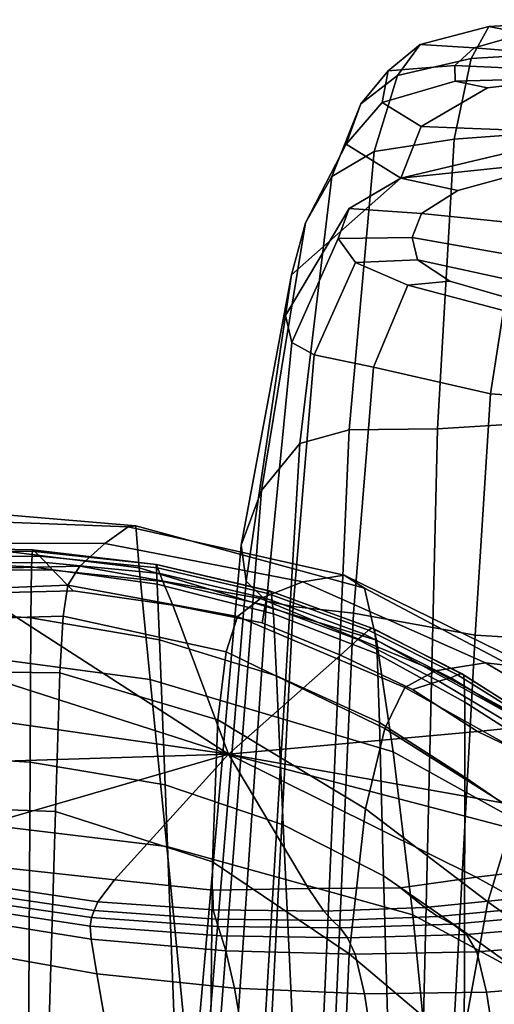
# Model space of a CAD drawing. Units: inches. Extents: x -0.1 to 72.1, y -0.7 to 4.5.
# Drawn here: x 9.4 to 9.8, y 2 to 3 of the extents above; entities that cross this region are included whole.
import ezdxf

# ---------------------------------------------------------------- set-up
doc = ezdxf.new("R2010")
doc.units = ezdxf.units.IN
doc.header["$MEASUREMENT"] = 0

msp = doc.modelspace()

# ---------------------------------------------------------------- linework, layer by layer
for points in [[(9.92476, 2.99372, -55.15675), (9.79903, 2.98625, -55.14421), (9.81634, 3.01809, -55.13943), (9.93144, 3.02469, -55.14916)], [(9.93144, 3.02469, -55.14916), (9.81634, 3.01809, -55.13943), (9.85198, 3.01111, -55.1208), (9.94566, 3.01745, -55.12935)], [(9.72567, 2.96914, -55.11971), (9.7482, 3.00021, -55.11744), (9.81634, 3.01809, -55.13943), (9.79903, 2.98625, -55.14421)], [(9.7482, 3.00021, -55.11744), (9.80179, 2.99677, -55.10236), (9.85198, 3.01111, -55.1208), (9.81634, 3.01809, -55.13943)], [(9.94566, 3.01745, -55.12935), (9.85198, 3.01111, -55.1208), (9.80179, 2.99677, -55.10236), (9.93849, 2.98565, -55.09224)], [(9.68936, 2.94116, -55.08579), (9.71647, 2.97405, -55.08678), (9.7482, 3.00021, -55.11744), (9.72567, 2.96914, -55.11971)], [(9.71647, 2.97405, -55.08678), (9.78284, 2.97933, -55.0785), (9.80179, 2.99677, -55.10236), (9.7482, 3.00021, -55.11744)], [(9.92021, 2.91631, -55.164), (9.78192, 2.90614, -55.14451), (9.79903, 2.98625, -55.14421), (9.92476, 2.99372, -55.15675)], [(9.93849, 2.98565, -55.09224), (9.80179, 2.99677, -55.10236), (9.78284, 2.97933, -55.0785), (9.92679, 2.97268, -55.06675)], [(9.70257, 2.89367, -55.11563), (9.72567, 2.96914, -55.11971), (9.79903, 2.98625, -55.14421), (9.78192, 2.90614, -55.14451)], [(9.68936, 2.94116, -55.08579), (9.67479, 2.90108, -55.04501), (9.71058, 2.9426, -55.05104), (9.71647, 2.97405, -55.08678)], [(9.71647, 2.97405, -55.08678), (9.71058, 2.9426, -55.05104), (9.78287, 2.9637, -55.0537), (9.78284, 2.97933, -55.0785)], [(9.92679, 2.97268, -55.06675), (9.78284, 2.97933, -55.0785), (9.78287, 2.9637, -55.0537), (9.91897, 2.9674, -55.04041)], [(9.66061, 2.86914, -55.07893), (9.68936, 2.94116, -55.08579), (9.72567, 2.96914, -55.11971), (9.70257, 2.89367, -55.11563)], [(9.71058, 2.9426, -55.05104), (9.74931, 2.91858, -55.01506), (9.81527, 2.95697, -55.02866), (9.78287, 2.9637, -55.0537)], [(9.89341, 2.9662, -55.00409), (9.81527, 2.95697, -55.02866), (9.74931, 2.91858, -55.01506), (9.85144, 2.91473, -54.98367)], [(9.91897, 2.9674, -55.04041), (9.78287, 2.9637, -55.0537), (9.81527, 2.95697, -55.02866), (9.89341, 2.9662, -55.00409)], [(9.66061, 2.86914, -55.07893), (9.6345, 2.82283, -55.03601), (9.67479, 2.90108, -55.04501), (9.68936, 2.94116, -55.08579)], [(9.67479, 2.90108, -55.04501), (9.72892, 2.86745, -54.95528), (9.74931, 2.91858, -55.01506), (9.71058, 2.9426, -55.05104)], [(9.85144, 2.91473, -54.98367), (9.74931, 2.91858, -55.01506), (9.72892, 2.86745, -54.95528), (9.84641, 2.87955, -54.97009)], [(9.91924, 2.62798, -55.17596), (9.76545, 2.61833, -55.14961), (9.78192, 2.90614, -55.14451), (9.92021, 2.91631, -55.164)], [(9.6778, 2.6173, -55.11394), (9.70257, 2.89367, -55.11563), (9.78192, 2.90614, -55.14451), (9.76545, 2.61833, -55.14961)], [(9.6345, 2.82283, -55.03601), (9.62046, 2.77129, -54.99154), (9.72892, 2.86745, -54.95528), (9.67479, 2.90108, -55.04501)], [(9.62871, 2.60392, -55.07225), (9.66061, 2.86914, -55.07893), (9.70257, 2.89367, -55.11563), (9.6778, 2.6173, -55.11394)], [(9.78579, 2.85524, -54.91656), (9.86185, 2.87602, -54.90397), (9.83378, 2.89202, -54.93579), (9.72892, 2.86745, -54.95528)], [(9.83378, 2.89202, -54.93579), (9.87588, 2.87743, -54.95105), (9.84641, 2.87955, -54.97009), (9.72892, 2.86745, -54.95528)], [(9.74953, 2.83211, -54.90696), (9.87024, 2.82014, -54.86983), (9.86185, 2.87602, -54.90397), (9.78579, 2.85524, -54.91656)], [(9.62871, 2.60392, -55.07225), (9.5906, 2.55724, -55.02786), (9.6345, 2.82283, -55.03601), (9.66061, 2.86914, -55.07893)], [(9.6147, 2.73109, -54.9502), (9.67763, 2.83733, -54.93871), (9.72892, 2.86745, -54.95528), (9.62046, 2.77129, -54.99154)], [(9.67763, 2.83733, -54.93871), (9.74953, 2.83211, -54.90696), (9.78579, 2.85524, -54.91656), (9.72892, 2.86745, -54.95528)], [(9.62099, 2.70402, -54.90732), (9.66695, 2.80743, -54.90165), (9.67763, 2.83733, -54.93871), (9.6147, 2.73109, -54.9502)], [(9.66695, 2.80743, -54.90165), (9.74035, 2.80849, -54.88326), (9.74953, 2.83211, -54.90696), (9.67763, 2.83733, -54.93871)], [(9.74035, 2.80849, -54.88326), (9.86392, 2.78665, -54.84757), (9.87024, 2.82014, -54.86983), (9.74953, 2.83211, -54.90696)], [(9.5906, 2.55724, -55.02786), (9.57048, 2.50305, -54.98439), (9.62046, 2.77129, -54.99154), (9.6345, 2.82283, -55.03601)], [(9.62099, 2.70402, -54.90732), (9.64312, 2.69185, -54.85825), (9.68393, 2.78346, -54.85966), (9.66695, 2.80743, -54.90165)], [(9.66695, 2.80743, -54.90165), (9.68393, 2.78346, -54.85966), (9.74556, 2.78625, -54.85357), (9.74035, 2.80849, -54.88326)], [(9.74035, 2.80849, -54.88326), (9.74556, 2.78625, -54.85357), (9.8613, 2.76101, -54.82162), (9.86392, 2.78665, -54.84757)], [(9.64312, 2.69185, -54.85825), (9.70185, 2.67979, -54.80372), (9.73612, 2.76104, -54.81355), (9.68393, 2.78346, -54.85966)], [(9.68393, 2.78346, -54.85966), (9.73612, 2.76104, -54.81355), (9.77759, 2.76505, -54.81951), (9.74556, 2.78625, -54.85357)], [(9.74556, 2.78625, -54.85357), (9.77759, 2.76505, -54.81951), (9.84885, 2.74454, -54.78273), (9.8613, 2.76101, -54.82162)], [(9.57537, 2.46715, -54.9454), (9.6147, 2.73109, -54.9502), (9.62046, 2.77129, -54.99154), (9.57048, 2.50305, -54.98439)], [(9.70185, 2.67979, -54.80372), (9.81798, 2.65304, -54.7445), (9.83105, 2.73577, -54.76414), (9.73612, 2.76104, -54.81355)], [(9.77759, 2.76505, -54.81951), (9.73612, 2.76104, -54.81355), (9.83105, 2.73577, -54.76414), (9.84885, 2.74454, -54.78273)], [(9.59573, 2.44746, -54.90366), (9.62099, 2.70402, -54.90732), (9.6147, 2.73109, -54.9502), (9.57537, 2.46715, -54.9454)], [(9.81798, 2.65304, -54.7445), (9.98339, 2.64126, -54.68064), (9.98459, 2.73139, -54.70467), (9.83105, 2.73577, -54.76414)], [(9.59573, 2.44746, -54.90366), (9.62205, 2.44187, -54.85194), (9.64312, 2.69185, -54.85825), (9.62099, 2.70402, -54.90732)], [(9.62205, 2.44187, -54.85194), (9.68191, 2.43554, -54.7935), (9.70185, 2.67979, -54.80372), (9.64312, 2.69185, -54.85825)], [(9.68191, 2.43554, -54.7935), (9.80287, 2.41359, -54.73161), (9.81798, 2.65304, -54.7445), (9.70185, 2.67979, -54.80372)], [(9.80287, 2.41359, -54.73161), (9.96994, 2.40366, -54.66849), (9.98339, 2.64126, -54.68064), (9.81798, 2.65304, -54.7445)], [(9.75007, 1.96337, -55.16879), (9.76545, 2.61833, -55.14961), (9.91924, 2.62798, -55.17596), (9.92334, 1.96428, -55.19767)], [(9.6778, 2.6173, -55.11394), (9.65027, 1.98353, -55.12337), (9.59216, 1.99142, -55.07178), (9.62871, 2.60392, -55.07225)], [(9.76545, 2.61833, -55.14961), (9.75007, 1.96337, -55.16879), (9.65027, 1.98353, -55.12337), (9.6778, 2.6173, -55.11394)], [(9.62871, 2.60392, -55.07225), (9.59216, 1.99142, -55.07178), (9.54395, 1.9537, -55.02443), (9.5906, 2.55724, -55.02786)], [(9.5906, 2.55724, -55.02786), (9.54395, 1.9537, -55.02443), (9.51793, 1.90414, -54.98121), (9.57048, 2.50305, -54.98439)], [(9.46585, 2.52206, -41.8788), (9.22342, 2.54272, -41.84106), (9.21842, 2.51152, -41.80413), (9.46926, 2.48057, -41.84765)], [(9.46585, 2.52206, -30.42653), (9.46926, 2.48057, -30.45769), (9.21842, 2.51152, -30.5012), (9.22342, 2.54272, -30.46427)], [(9.45835, 2.52111, -41.93096), (9.23027, 2.52977, -41.90093), (9.22342, 2.54272, -41.84106), (9.46585, 2.52206, -41.8788)], [(9.45835, 2.52111, -30.37437), (9.46585, 2.52206, -30.42653), (9.22342, 2.54272, -30.46427), (9.23027, 2.52977, -30.4044)], [(9.43507, 2.5047, -42.04209), (9.23023, 2.50512, -42.023), (9.23027, 2.52977, -41.90093), (9.45835, 2.52111, -41.93096)], [(9.43507, 2.5047, -30.26324), (9.45835, 2.52111, -30.37437), (9.23027, 2.52977, -30.4044), (9.23023, 2.50512, -30.28233)], [(9.63165, 2.46658, -30.20322), (9.67286, 2.47297, -30.29573), (9.45835, 2.52111, -30.37437), (9.43507, 2.5047, -30.26324)], [(9.63165, 2.46658, -42.10211), (9.43507, 2.5047, -42.04209), (9.45835, 2.52111, -41.93096), (9.67286, 2.47297, -42.00961)], [(9.67286, 2.47297, -42.00961), (9.45835, 2.52111, -41.93096), (9.46585, 2.52206, -41.8788), (9.69291, 2.46031, -41.96539)], [(9.67286, 2.47297, -30.29573), (9.69291, 2.46031, -30.33995), (9.46585, 2.52206, -30.42653), (9.45835, 2.52111, -30.37437)], [(9.69291, 2.46031, -30.33995), (9.70477, 2.4086, -30.36705), (9.46926, 2.48057, -30.45769), (9.46585, 2.52206, -30.42653)], [(9.69291, 2.46031, -41.96539), (9.46585, 2.52206, -41.8788), (9.46926, 2.48057, -41.84765), (9.70477, 2.4086, -41.93828)], [(9.46926, 2.48057, -41.84765), (9.21842, 2.51152, -41.80413), (9.22397, 2.40376, -41.75088), (9.48024, 2.36964, -41.79955)], [(9.46926, 2.48057, -30.45769), (9.48024, 2.36964, -30.50578), (9.22397, 2.40376, -30.55445), (9.21842, 2.51152, -30.5012)], [(9.4103, 2.48223, -30.15251), (9.43507, 2.5047, -30.26324), (9.23023, 2.50512, -30.28233), (9.22782, 2.47768, -30.16259)], [(9.4103, 2.48223, -42.15282), (9.22783, 2.47768, -42.14274), (9.23023, 2.50512, -42.023), (9.43507, 2.5047, -42.04209)], [(9.58959, 2.44996, -42.19485), (9.4103, 2.48223, -42.15282), (9.43507, 2.5047, -42.04209), (9.63165, 2.46658, -42.10211)], [(9.58959, 2.44996, -30.11048), (9.63165, 2.46658, -30.20322), (9.43507, 2.5047, -30.26324), (9.4103, 2.48223, -30.15251)], [(9.57048, 2.50305, -54.98439), (9.51793, 1.90414, -54.98121), (9.52642, 1.87653, -54.94201), (9.57537, 2.46715, -54.9454)], [(9.36246, 2.48151, -29.76026), (9.23648, 2.48664, -29.72836), (9.23968, 2.50075, -29.70782), (9.36334, 2.49818, -29.73952)], [(9.36246, 2.48151, -42.54507), (9.36334, 2.49818, -42.56581), (9.23968, 2.50075, -42.59751), (9.23648, 2.48664, -42.57697)], [(9.36334, 2.49818, -42.56581), (9.36554, 2.4965, -42.5852), (9.24414, 2.49726, -42.61699), (9.23968, 2.50075, -42.59751)], [(9.36334, 2.49818, -29.73952), (9.23968, 2.50075, -29.70782), (9.24413, 2.49726, -29.68834), (9.36554, 2.4965, -29.72013)], [(9.36554, 2.4965, -29.72013), (9.24413, 2.49726, -29.68834), (9.25241, 2.49163, -29.66774), (9.37021, 2.49205, -29.69963)], [(9.36554, 2.4965, -42.5852), (9.37021, 2.49205, -42.60571), (9.25241, 2.49163, -42.6376), (9.24414, 2.49726, -42.61699)], [(9.48712, 2.46416, -42.54065), (9.48617, 2.48366, -42.56051), (9.36334, 2.49818, -42.56581), (9.36246, 2.48151, -42.54507)], [(9.48712, 2.46416, -29.76468), (9.36246, 2.48151, -29.76026), (9.36334, 2.49818, -29.73952), (9.48617, 2.48366, -29.74482)], [(9.48617, 2.48366, -42.56051), (9.48634, 2.48371, -42.57867), (9.36554, 2.4965, -42.5852), (9.36334, 2.49818, -42.56581)], [(9.48617, 2.48366, -29.74482), (9.36334, 2.49818, -29.73952), (9.36554, 2.4965, -29.72013), (9.48634, 2.48371, -29.72666)], [(9.48634, 2.48371, -42.57867), (9.48752, 2.48049, -42.59799), (9.37021, 2.49205, -42.60571), (9.36554, 2.4965, -42.5852)], [(9.48634, 2.48371, -29.72666), (9.36554, 2.4965, -29.72013), (9.37021, 2.49205, -29.69963), (9.48752, 2.48049, -29.70734)], [(9.36178, 2.43093, -42.52049), (9.36246, 2.48151, -42.54507), (9.23648, 2.48664, -42.57697), (9.23199, 2.43944, -42.5532)], [(9.36178, 2.43093, -29.78484), (9.23199, 2.43944, -29.75213), (9.23648, 2.48664, -29.72836), (9.36246, 2.48151, -29.76026)], [(9.37021, 2.49205, -42.60571), (9.37651, 2.48568, -42.62821), (9.2626, 2.48499, -42.65863), (9.25241, 2.49163, -42.6376)], [(9.37021, 2.49205, -29.69963), (9.25241, 2.49163, -29.66774), (9.2626, 2.48499, -29.6467), (9.37651, 2.48568, -29.67712)], [(9.37651, 2.48568, -29.67712), (9.2626, 2.48499, -29.6467), (9.27283, 2.47846, -29.62592), (9.38363, 2.47825, -29.65174)], [(9.37651, 2.48568, -42.62821), (9.38363, 2.47825, -42.65359), (9.27283, 2.47846, -42.67941), (9.2626, 2.48499, -42.65863)], [(9.48752, 2.48049, -42.59799), (9.48967, 2.4747, -42.62055), (9.37651, 2.48568, -42.62821), (9.37021, 2.49205, -42.60571)], [(9.48752, 2.48049, -29.70734), (9.37021, 2.49205, -29.69963), (9.37651, 2.48568, -29.67712), (9.48967, 2.4747, -29.68478)], [(9.48967, 2.4747, -42.62055), (9.49276, 2.46701, -42.64843), (9.38363, 2.47825, -42.65359), (9.37651, 2.48568, -42.62821)], [(9.48967, 2.4747, -29.68478), (9.37651, 2.48568, -29.67712), (9.38363, 2.47825, -29.65174), (9.49276, 2.46701, -29.65691)], [(9.59862, 2.45757, -42.60123), (9.48634, 2.48371, -42.57867), (9.48617, 2.48366, -42.56051), (9.60035, 2.45685, -42.58398)], [(9.59862, 2.45757, -29.70411), (9.60035, 2.45685, -29.72135), (9.48617, 2.48366, -29.74482), (9.48634, 2.48371, -29.72666)], [(9.60035, 2.45685, -42.58398), (9.48617, 2.48366, -42.56051), (9.48712, 2.46416, -42.54065), (9.60259, 2.43475, -42.56478)], [(9.60035, 2.45685, -29.72135), (9.60259, 2.43475, -29.74055), (9.48712, 2.46416, -29.76468), (9.48617, 2.48366, -29.74482)], [(9.59704, 2.45498, -42.61972), (9.48752, 2.48049, -42.59799), (9.48634, 2.48371, -42.57867), (9.59862, 2.45757, -42.60123)], [(9.59704, 2.45498, -29.68562), (9.59862, 2.45757, -29.70411), (9.48634, 2.48371, -29.72666), (9.48752, 2.48049, -29.70734)], [(9.39834, 2.46308, -42.20379), (9.22758, 2.45638, -42.19563), (9.22783, 2.47768, -42.14274), (9.4103, 2.48223, -42.15282)], [(9.39834, 2.46308, -30.10154), (9.4103, 2.48223, -30.15251), (9.22782, 2.47768, -30.16259), (9.22758, 2.45638, -30.1097)], [(9.38363, 2.47825, -42.65359), (9.40384, 2.4577, -42.71232), (9.31, 2.45511, -42.74131), (9.27283, 2.47846, -42.67941)], [(9.38363, 2.47825, -29.65174), (9.27283, 2.47846, -29.62592), (9.31, 2.45511, -29.56402), (9.40384, 2.4577, -29.59301)], [(9.48931, 2.40902, -42.51621), (9.48712, 2.46416, -42.54065), (9.36246, 2.48151, -42.54507), (9.36178, 2.43093, -42.52049)], [(9.48931, 2.40902, -29.78912), (9.36178, 2.43093, -29.78484), (9.36246, 2.48151, -29.76026), (9.48712, 2.46416, -29.76468)], [(9.49276, 2.46701, -42.64843), (9.50259, 2.44345, -42.71996), (9.40384, 2.4577, -42.71232), (9.38363, 2.47825, -42.65359)], [(9.49276, 2.46701, -29.65691), (9.38363, 2.47825, -29.65174), (9.40384, 2.4577, -29.59301), (9.50259, 2.44345, -29.58538)], [(9.56701, 2.43194, -30.06555), (9.58959, 2.44996, -30.11048), (9.4103, 2.48223, -30.15251), (9.39834, 2.46308, -30.10154)], [(9.56701, 2.43194, -42.23978), (9.39834, 2.46308, -42.20379), (9.4103, 2.48223, -42.15282), (9.58959, 2.44996, -42.19485)], [(9.70477, 2.4086, -41.93828), (9.46926, 2.48057, -41.84765), (9.48024, 2.36964, -41.79955), (9.72139, 2.29779, -41.89712)], [(9.70477, 2.4086, -30.36705), (9.72139, 2.29779, -30.40821), (9.48024, 2.36964, -30.50578), (9.46926, 2.48057, -30.45769)], [(9.59563, 2.4499, -42.6413), (9.48967, 2.4747, -42.62055), (9.48752, 2.48049, -42.59799), (9.59704, 2.45498, -42.61972)], [(9.59563, 2.4499, -29.66403), (9.59704, 2.45498, -29.68562), (9.48752, 2.48049, -29.70734), (9.48967, 2.4747, -29.68478)], [(9.5944, 2.44319, -42.66784), (9.49276, 2.46701, -42.64843), (9.48967, 2.4747, -42.62055), (9.59563, 2.4499, -42.6413)], [(9.5944, 2.44319, -29.63749), (9.59563, 2.4499, -29.66403), (9.48967, 2.4747, -29.68478), (9.49276, 2.46701, -29.65691)], [(9.60259, 2.43475, -42.56478), (9.48712, 2.46416, -42.54065), (9.48931, 2.40902, -42.51621), (9.60567, 2.37321, -42.54043)], [(9.60259, 2.43475, -29.74055), (9.60567, 2.37321, -29.7649), (9.48931, 2.40902, -29.78912), (9.48712, 2.46416, -29.76468)], [(9.59126, 2.42585, -42.72685), (9.50259, 2.44345, -42.71996), (9.49276, 2.46701, -42.64843), (9.5944, 2.44319, -42.66784)], [(9.59126, 2.42585, -29.57848), (9.5944, 2.44319, -29.63749), (9.49276, 2.46701, -29.65691), (9.50259, 2.44345, -29.58538)], [(9.57537, 2.46715, -54.9454), (9.52642, 1.87653, -54.94201), (9.55553, 1.86159, -54.89891), (9.59573, 2.44746, -54.90366)], [(9.76302, 2.37804, -42.27313), (9.58959, 2.44996, -42.19485), (9.63165, 2.46658, -42.10211), (9.81306, 2.386, -42.20315)], [(9.76302, 2.37804, -30.0322), (9.81306, 2.386, -30.10218), (9.63165, 2.46658, -30.20322), (9.58959, 2.44996, -30.11048)], [(9.81306, 2.386, -42.20315), (9.63165, 2.46658, -42.10211), (9.67286, 2.47297, -42.00961), (9.86196, 2.38051, -42.13268)], [(9.81306, 2.386, -30.10218), (9.86196, 2.38051, -30.17266), (9.67286, 2.47297, -30.29573), (9.63165, 2.46658, -30.20322)], [(9.86196, 2.38051, -42.13268), (9.67286, 2.47297, -42.00961), (9.69291, 2.46031, -41.96539), (9.88861, 2.35669, -42.09713)], [(9.86196, 2.38051, -30.17266), (9.88861, 2.35669, -30.2082), (9.69291, 2.46031, -30.33995), (9.67286, 2.47297, -30.29573)], [(9.55786, 2.29548, -43.14249), (9.13548, 2.43063, -42.83616), (9.20696, 2.45134, -42.76701), (9.31, 2.45511, -42.74131)], [(9.55786, 2.29548, -29.16285), (9.31, 2.45511, -29.56402), (9.20696, 2.45134, -29.53832), (9.13548, 2.43063, -29.46917)], [(9.39362, 2.43258, -42.22224), (9.22751, 2.42773, -42.2123), (9.22758, 2.45638, -42.19563), (9.39834, 2.46308, -42.20379)], [(9.39362, 2.43258, -30.08309), (9.39834, 2.46308, -30.10154), (9.22758, 2.45638, -30.1097), (9.22751, 2.42773, -30.09303)], [(9.40384, 2.4577, -29.59301), (9.31, 2.45511, -29.56402), (9.55786, 2.29548, -29.16285), (9.50259, 2.44345, -29.58538)], [(9.31, 2.45511, -42.74131), (9.40384, 2.4577, -42.71232), (9.50259, 2.44345, -42.71996), (9.55786, 2.29548, -43.14249)], [(9.55567, 2.39694, -42.25819), (9.39362, 2.43258, -42.22224), (9.39834, 2.46308, -42.20379), (9.56701, 2.43194, -42.23978)], [(9.55567, 2.39694, -30.04714), (9.56701, 2.43194, -30.06555), (9.39834, 2.46308, -30.10154), (9.39362, 2.43258, -30.08309)], [(9.69255, 2.41441, -42.6871), (9.59563, 2.4499, -42.6413), (9.59704, 2.45498, -42.61972), (9.69696, 2.41853, -42.66605)], [(9.69255, 2.41441, -29.61823), (9.69696, 2.41853, -29.63928), (9.59704, 2.45498, -29.68562), (9.59563, 2.4499, -29.66403)], [(9.69696, 2.41853, -29.63928), (9.70027, 2.42062, -29.65759), (9.59862, 2.45757, -29.70411), (9.59704, 2.45498, -29.68562)], [(9.69696, 2.41853, -42.66605), (9.59704, 2.45498, -42.61972), (9.59862, 2.45757, -42.60123), (9.70027, 2.42062, -42.64774)], [(9.70027, 2.42062, -42.64774), (9.59862, 2.45757, -42.60123), (9.60035, 2.45685, -42.58398), (9.70308, 2.41961, -42.63081)], [(9.70027, 2.42062, -29.65759), (9.70308, 2.41961, -29.67453), (9.60035, 2.45685, -29.72135), (9.59862, 2.45757, -29.70411)], [(9.70308, 2.41961, -29.67453), (9.70555, 2.3951, -29.69376), (9.60259, 2.43475, -29.74055), (9.60035, 2.45685, -29.72135)], [(9.70308, 2.41961, -42.63081), (9.60035, 2.45685, -42.58398), (9.60259, 2.43475, -42.56478), (9.70555, 2.3951, -42.61157)], [(9.88861, 2.35669, -42.09713), (9.69291, 2.46031, -41.96539), (9.70477, 2.4086, -41.93828), (9.90608, 2.29689, -42.07366)], [(9.88861, 2.35669, -30.2082), (9.90608, 2.29689, -30.23167), (9.70477, 2.4086, -30.36705), (9.69291, 2.46031, -30.33995)], [(9.59573, 2.44746, -54.90366), (9.55553, 1.86159, -54.89891), (9.59136, 1.85006, -54.84396), (9.62205, 2.44187, -54.85194)], [(9.73293, 2.3615, -42.30721), (9.56701, 2.43194, -42.23978), (9.58959, 2.44996, -42.19485), (9.76302, 2.37804, -42.27313)], [(9.73293, 2.3615, -29.99812), (9.76302, 2.37804, -30.0322), (9.58959, 2.44996, -30.11048), (9.56701, 2.43194, -30.06555)], [(9.68645, 2.40932, -29.59307), (9.69255, 2.41441, -29.61823), (9.59563, 2.4499, -29.66403), (9.5944, 2.44319, -29.63749)], [(9.68645, 2.40932, -42.71226), (9.5944, 2.44319, -42.66784), (9.59563, 2.4499, -42.6413), (9.69255, 2.41441, -42.6871)], [(9.36086, 2.2874, -29.82829), (9.22252, 2.29559, -29.79292), (9.23199, 2.43944, -29.75213), (9.36178, 2.43093, -29.78484)], [(9.36086, 2.2874, -42.47704), (9.36178, 2.43093, -42.52049), (9.23199, 2.43944, -42.5532), (9.22252, 2.29559, -42.51241)], [(9.55786, 2.29548, -43.14249), (9.50259, 2.44345, -42.71996), (9.59126, 2.42585, -42.72685), (9.66927, 2.39378, -42.7751)], [(9.55786, 2.29548, -29.16285), (9.66927, 2.39378, -29.53024), (9.59126, 2.42585, -29.57848), (9.50259, 2.44345, -29.58538)], [(9.66927, 2.39378, -42.7751), (9.59126, 2.42585, -42.72685), (9.5944, 2.44319, -42.66784), (9.68645, 2.40932, -42.71226)], [(9.66927, 2.39378, -29.53024), (9.68645, 2.40932, -29.59307), (9.5944, 2.44319, -29.63749), (9.59126, 2.42585, -29.57848)], [(9.62205, 2.44187, -54.85194), (9.59136, 1.85006, -54.84396), (9.65598, 1.84079, -54.78186), (9.68191, 2.43554, -54.7935)], [(9.70555, 2.3951, -42.61157), (9.60259, 2.43475, -42.56478), (9.60567, 2.37321, -42.54043), (9.70782, 2.32669, -42.58638)], [(9.70555, 2.3951, -29.69376), (9.70782, 2.32669, -29.71895), (9.60567, 2.37321, -29.7649), (9.60259, 2.43475, -29.74055)], [(9.68191, 2.43554, -54.7935), (9.65598, 1.84079, -54.78186), (9.77144, 1.83265, -54.71729), (9.80287, 2.41359, -54.73161)], [(9.07155, 2.40529, -29.3777), (9.06108, 2.36653, -29.2505), (9.55786, 2.29548, -29.16285), (9.13548, 2.43063, -29.46917)], [(9.06108, 2.36653, -43.05484), (9.07155, 2.40529, -42.92763), (9.13548, 2.43063, -42.83616), (9.55786, 2.29548, -43.14249)], [(9.22751, 2.42773, -42.2123), (9.39362, 2.43258, -42.22224), (9.39058, 2.37607, -42.23542), (9.22566, 2.37823, -42.22339)], [(9.22751, 2.42773, -30.09303), (9.22566, 2.37823, -30.08194), (9.39058, 2.37607, -30.06992), (9.39362, 2.43258, -30.08309)], [(9.49492, 2.26491, -42.47231), (9.48931, 2.40902, -42.51621), (9.36178, 2.43093, -42.52049), (9.36086, 2.2874, -42.47704)], [(9.49492, 2.26491, -29.83302), (9.36086, 2.2874, -29.82829), (9.36178, 2.43093, -29.78484), (9.48931, 2.40902, -29.78912)], [(9.39362, 2.43258, -42.22224), (9.55567, 2.39694, -42.25819), (9.54735, 2.3294, -42.27138), (9.39058, 2.37607, -42.23542)], [(9.39362, 2.43258, -30.08309), (9.39058, 2.37607, -30.06992), (9.54735, 2.3294, -30.03395), (9.55567, 2.39694, -30.04714)], [(9.71311, 2.321, -42.32027), (9.55567, 2.39694, -42.25819), (9.56701, 2.43194, -42.23978), (9.73293, 2.3615, -42.30721)], [(9.71311, 2.321, -29.98506), (9.73293, 2.3615, -29.99812), (9.56701, 2.43194, -30.06555), (9.55567, 2.39694, -30.04714)], [(9.77858, 2.37132, -42.75459), (9.69255, 2.41441, -42.6871), (9.69696, 2.41853, -42.66605), (9.78546, 2.37418, -42.73219)], [(9.77858, 2.37132, -29.55075), (9.78546, 2.37418, -29.57314), (9.69696, 2.41853, -29.63928), (9.69255, 2.41441, -29.61823)], [(9.78546, 2.37418, -42.73219), (9.69696, 2.41853, -42.66605), (9.70027, 2.42062, -42.64774), (9.78921, 2.37539, -42.71312)], [(9.78546, 2.37418, -29.57314), (9.78921, 2.37539, -29.59222), (9.70027, 2.42062, -29.65759), (9.69696, 2.41853, -29.63928)], [(9.78921, 2.37539, -42.71312), (9.70027, 2.42062, -42.64774), (9.70308, 2.41961, -42.63081), (9.79156, 2.37381, -42.69557)], [(9.78921, 2.37539, -29.59222), (9.79156, 2.37381, -29.60976), (9.70308, 2.41961, -29.67453), (9.70027, 2.42062, -29.65759)], [(9.79156, 2.37381, -42.69557), (9.70308, 2.41961, -42.63081), (9.70555, 2.3951, -42.61157), (9.79268, 2.34703, -42.67511)], [(9.79156, 2.37381, -29.60976), (9.79268, 2.34703, -29.63022), (9.70555, 2.3951, -29.69376), (9.70308, 2.41961, -29.67453)], [(9.60567, 2.37321, -42.54043), (9.48931, 2.40902, -42.51621), (9.49492, 2.26491, -42.47231), (9.61237, 2.22516, -42.49849)], [(9.60567, 2.37321, -29.7649), (9.61237, 2.22516, -29.80685), (9.49492, 2.26491, -29.83302), (9.48931, 2.40902, -29.78912)], [(9.74064, 2.3595, -42.83226), (9.66927, 2.39378, -42.7751), (9.68645, 2.40932, -42.71226), (9.76684, 2.36795, -42.78208)], [(9.74064, 2.3595, -29.47307), (9.76684, 2.36795, -29.52325), (9.68645, 2.40932, -29.59307), (9.66927, 2.39378, -29.53024)], [(9.76684, 2.36795, -42.78208), (9.68645, 2.40932, -42.71226), (9.69255, 2.41441, -42.6871), (9.77858, 2.37132, -42.75459)], [(9.76684, 2.36795, -29.52325), (9.77858, 2.37132, -29.55075), (9.69255, 2.41441, -29.61823), (9.68645, 2.40932, -29.59307)], [(9.90608, 2.29689, -42.07366), (9.70477, 2.4086, -41.93828), (9.72139, 2.29779, -41.89712), (9.92747, 2.18346, -42.03939)], [(9.90608, 2.29689, -30.23167), (9.92747, 2.18346, -30.26595), (9.72139, 2.29779, -30.40821), (9.70477, 2.4086, -30.36705)], [(9.80287, 2.41359, -54.73161), (9.77144, 1.83265, -54.71729), (9.9345, 1.83775, -54.65507), (9.96994, 2.40366, -54.66849)], [(9.48024, 2.36964, -41.79955), (9.22397, 2.40376, -41.75088), (9.23802, 2.23471, -41.68645), (9.49679, 2.20364, -41.74026)], [(9.48024, 2.36964, -30.50578), (9.49679, 2.20364, -30.56507), (9.23802, 2.23471, -30.61888), (9.22397, 2.40376, -30.55445)], [(9.55567, 2.39694, -42.25819), (9.71311, 2.321, -42.32027), (9.69386, 2.24114, -42.3272), (9.54735, 2.3294, -42.27138)], [(9.55567, 2.39694, -30.04714), (9.54735, 2.3294, -30.03395), (9.69386, 2.24114, -29.97813), (9.71311, 2.321, -29.98506)], [(9.74064, 2.3595, -29.47307), (9.66927, 2.39378, -29.53024), (9.55786, 2.29548, -29.16285), (9.80505, 2.31805, -29.38837)], [(9.66927, 2.39378, -42.7751), (9.74064, 2.3595, -42.83226), (9.80505, 2.31805, -42.91696), (9.55786, 2.29548, -43.14249)], [(9.79268, 2.34703, -42.67511), (9.70555, 2.3951, -42.61157), (9.70782, 2.32669, -42.58638), (9.79273, 2.27265, -42.64729)], [(9.79268, 2.34703, -29.63022), (9.79273, 2.27265, -29.65804), (9.70782, 2.32669, -29.71895), (9.70555, 2.3951, -29.69376)], [(9.90361, 2.3019, -42.37671), (9.76302, 2.37804, -42.27313), (9.81306, 2.386, -42.20315), (9.95876, 2.29998, -42.32887)], [(9.90361, 2.3019, -29.92862), (9.95876, 2.29998, -29.97646), (9.81306, 2.386, -30.10218), (9.76302, 2.37804, -30.0322)], [(9.95876, 2.29998, -29.97646), (10.01253, 2.28221, -30.02629), (9.86196, 2.38051, -30.17266), (9.81306, 2.386, -30.10218)], [(9.95876, 2.29998, -42.32887), (9.81306, 2.386, -42.20315), (9.86196, 2.38051, -42.13268), (10.01253, 2.28221, -42.27904)], [(9.22566, 2.37823, -30.08194), (9.21957, 2.24458, -30.06465), (9.38629, 2.23841, -30.05826), (9.39058, 2.37607, -30.06992)], [(9.22566, 2.37823, -42.22339), (9.39058, 2.37607, -42.23542), (9.38629, 2.23841, -42.24708), (9.21957, 2.24458, -42.24068)], [(9.39058, 2.37607, -42.23542), (9.54735, 2.3294, -42.27138), (9.54199, 2.18842, -42.27711), (9.38629, 2.23841, -42.24708)], [(9.39058, 2.37607, -30.06992), (9.38629, 2.23841, -30.05826), (9.54199, 2.18842, -30.02822), (9.54735, 2.3294, -30.03395)], [(9.86873, 2.28592, -29.90708), (9.90361, 2.3019, -29.92862), (9.76302, 2.37804, -30.0322), (9.73293, 2.3615, -29.99812)], [(9.86873, 2.28592, -42.39825), (9.73293, 2.3615, -42.30721), (9.76302, 2.37804, -42.27313), (9.90361, 2.3019, -42.37671)], [(9.55786, 2.29548, -43.14249), (9.1125, 2.28147, -43.31876), (9.06114, 2.3254, -43.19225), (9.06108, 2.36653, -43.05484)], [(9.55786, 2.29548, -29.16285), (9.06108, 2.36653, -29.2505), (9.06114, 2.3254, -29.11309), (9.1125, 2.28147, -28.98657)], [(9.72139, 2.29779, -30.40821), (9.74083, 2.13598, -30.45969), (9.49679, 2.20364, -30.56507), (9.48024, 2.36964, -30.50578)], [(9.72139, 2.29779, -41.89712), (9.48024, 2.36964, -41.79955), (9.49679, 2.20364, -41.74026), (9.74083, 2.13598, -41.84564)], [(9.70782, 2.32669, -29.71895), (9.7119, 2.17446, -29.75988), (9.61237, 2.22516, -29.80685), (9.60567, 2.37321, -29.7649)], [(9.70782, 2.32669, -42.58638), (9.60567, 2.37321, -42.54043), (9.61237, 2.22516, -42.49849), (9.7119, 2.17446, -42.54545)], [(9.80505, 2.31805, -42.91696), (9.74064, 2.3595, -42.83226), (9.76684, 2.36795, -42.78208), (9.84385, 2.32194, -42.86604)], [(9.80505, 2.31805, -29.38837), (9.84385, 2.32194, -29.43929), (9.76684, 2.36795, -29.52325), (9.74064, 2.3595, -29.47307)], [(9.84385, 2.32194, -29.43929), (9.85645, 2.32372, -29.47068), (9.77858, 2.37132, -29.55075), (9.76684, 2.36795, -29.52325)], [(9.84385, 2.32194, -42.86604), (9.76684, 2.36795, -42.78208), (9.77858, 2.37132, -42.75459), (9.85645, 2.32372, -42.83465)], [(9.85645, 2.32372, -42.83465), (9.77858, 2.37132, -42.75459), (9.78546, 2.37418, -42.73219), (9.86315, 2.32561, -42.80852)], [(9.85645, 2.32372, -29.47068), (9.86315, 2.32561, -29.49681), (9.78546, 2.37418, -29.57314), (9.77858, 2.37132, -29.55075)], [(9.86315, 2.32561, -29.49681), (9.86591, 2.32684, -29.51909), (9.78921, 2.37539, -29.59222), (9.78546, 2.37418, -29.57314)], [(9.86315, 2.32561, -42.80852), (9.78546, 2.37418, -42.73219), (9.78921, 2.37539, -42.71312), (9.86591, 2.32684, -42.78624)], [(9.86591, 2.32684, -42.78624), (9.78921, 2.37539, -42.71312), (9.79156, 2.37381, -42.69557), (9.86665, 2.32664, -42.76637)], [(9.86591, 2.32684, -29.51909), (9.86665, 2.32664, -29.53896), (9.79156, 2.37381, -29.60976), (9.78921, 2.37539, -29.59222)], [(9.86665, 2.32664, -29.53896), (9.86525, 2.30084, -29.56193), (9.79268, 2.34703, -29.63022), (9.79156, 2.37381, -29.60976)], [(9.86665, 2.32664, -42.76637), (9.79156, 2.37381, -42.69557), (9.79268, 2.34703, -42.67511), (9.86525, 2.30084, -42.7434)], [(9.84304, 2.23918, -42.40275), (9.71311, 2.321, -42.32027), (9.73293, 2.3615, -42.30721), (9.86873, 2.28592, -42.39825)], [(9.84304, 2.23918, -29.90258), (9.86873, 2.28592, -29.90708), (9.73293, 2.3615, -29.99812), (9.71311, 2.321, -29.98506)], [(9.86525, 2.30084, -42.7434), (9.79268, 2.34703, -42.67511), (9.79273, 2.27265, -42.64729), (9.86157, 2.22523, -42.71178)], [(9.86525, 2.30084, -29.56193), (9.86157, 2.22523, -29.59354), (9.79273, 2.27265, -29.65804), (9.79268, 2.34703, -29.63022)], [(9.54735, 2.3294, -30.03395), (9.54199, 2.18842, -30.02822), (9.67776, 2.0973, -29.97879), (9.69386, 2.24114, -29.97813)], [(9.54735, 2.3294, -42.27138), (9.69386, 2.24114, -42.3272), (9.67776, 2.0973, -42.32654), (9.54199, 2.18842, -42.27711)], [(9.89331, 2.27595, -29.31283), (9.80505, 2.31805, -29.38837), (9.55786, 2.29548, -29.16285), (9.99944, 2.21679, -29.24314)], [(9.80505, 2.31805, -42.91696), (9.89331, 2.27595, -42.9925), (9.99944, 2.21679, -43.06219), (9.55786, 2.29548, -43.14249)], [(9.71311, 2.321, -42.32027), (9.84304, 2.23918, -42.40275), (9.81543, 2.14882, -42.39943), (9.69386, 2.24114, -42.3272)], [(9.71311, 2.321, -29.98506), (9.69386, 2.24114, -29.97813), (9.81543, 2.14882, -29.9059), (9.84304, 2.23918, -29.90258)], [(9.79273, 2.27265, -42.64729), (9.70782, 2.32669, -42.58638), (9.7119, 2.17446, -42.54545), (9.79218, 2.11913, -42.60307)], [(9.79273, 2.27265, -29.65804), (9.79218, 2.11913, -29.70226), (9.7119, 2.17446, -29.75988), (9.70782, 2.32669, -29.71895)], [(9.89331, 2.27595, -42.9925), (9.80505, 2.31805, -42.91696), (9.84385, 2.32194, -42.86604), (9.92578, 2.27415, -42.95285)], [(9.89331, 2.27595, -29.31283), (9.92578, 2.27415, -29.35248), (9.84385, 2.32194, -29.43929), (9.80505, 2.31805, -29.38837)], [(9.92747, 2.18346, -42.03939), (9.72139, 2.29779, -41.89712), (9.74083, 2.13598, -41.84564), (9.9524, 2.02181, -41.99637)], [(9.92747, 2.18346, -30.26595), (9.9524, 2.02181, -30.30896), (9.74083, 2.13598, -30.45969), (9.72139, 2.29779, -30.40821)], [(9.16604, 2.23985, -28.88345), (9.25515, 2.20761, -28.82307), (9.55786, 2.29548, -29.16285), (9.1125, 2.28147, -28.98657)], [(9.25515, 2.20761, -43.48226), (9.16604, 2.23985, -43.42188), (9.1125, 2.28147, -43.31876), (9.55786, 2.29548, -43.14249)], [(9.35927, 1.99189, -42.39972), (9.36086, 2.2874, -42.47704), (9.22252, 2.29559, -42.51241), (9.20436, 1.99151, -42.44083)], [(9.35927, 1.99189, -29.90562), (9.20436, 1.99151, -29.8645), (9.22252, 2.29559, -29.79292), (9.36086, 2.2874, -29.82829)], [(9.3419, 2.18202, -28.77505), (9.44489, 2.17048, -28.7675), (9.55786, 2.29548, -29.16285), (9.25515, 2.20761, -28.82307)], [(9.44489, 2.17048, -43.53783), (9.3419, 2.18202, -43.53028), (9.25515, 2.20761, -43.48226), (9.55786, 2.29548, -43.14249)], [(9.55786, 2.29548, -43.14249), (9.63754, 2.16199, -43.51945), (9.54242, 2.1602, -43.54584), (9.44489, 2.17048, -43.53783)], [(9.55786, 2.29548, -29.16285), (9.44489, 2.17048, -28.7675), (9.54242, 2.1602, -28.75949), (9.63754, 2.16199, -28.78589)], [(9.96814, 2.2145, -29.09913), (9.99944, 2.21679, -29.24314), (9.55786, 2.29548, -29.16285), (9.92538, 2.19911, -28.99614)], [(9.72887, 2.16253, -28.81001), (9.80396, 2.1733, -28.86316), (9.55786, 2.29548, -29.16285), (9.63754, 2.16199, -28.78589)], [(9.99944, 2.21679, -43.06219), (9.96814, 2.2145, -43.2062), (9.92538, 2.19911, -43.30919), (9.55786, 2.29548, -43.14249)], [(9.80396, 2.1733, -43.44218), (9.72887, 2.16253, -43.49532), (9.63754, 2.16199, -43.51945), (9.55786, 2.29548, -43.14249)], [(9.55786, 2.29548, -43.14249), (9.92538, 2.19911, -43.30919), (9.87943, 2.18206, -43.39137), (9.80396, 2.1733, -43.44218)], [(9.55786, 2.29548, -29.16285), (9.80396, 2.1733, -28.86316), (9.87943, 2.18206, -28.91397), (9.92538, 2.19911, -28.99614)], [(9.50609, 1.9785, -42.39404), (9.49492, 2.26491, -42.47231), (9.36086, 2.2874, -42.47704), (9.35927, 1.99189, -42.39972)], [(9.50609, 1.9785, -29.91129), (9.35927, 1.99189, -29.90562), (9.36086, 2.2874, -29.82829), (9.49492, 2.26491, -29.83302)], [(9.86157, 2.22523, -29.59354), (9.85477, 2.074, -29.6433), (9.79218, 2.11913, -29.70226), (9.79273, 2.27265, -29.65804)], [(9.86157, 2.22523, -42.71178), (9.79273, 2.27265, -42.64729), (9.79218, 2.11913, -42.60307), (9.85477, 2.074, -42.66203)], [(9.61237, 2.22516, -42.49849), (9.49492, 2.26491, -42.47231), (9.50609, 1.9785, -42.39404), (9.62549, 1.94351, -42.42651)], [(9.61237, 2.22516, -29.80685), (9.62549, 1.94351, -29.87883), (9.50609, 1.9785, -29.91129), (9.49492, 2.26491, -29.83302)], [(9.21957, 2.24458, -42.24068), (9.38629, 2.23841, -42.24708), (9.37785, 1.96447, -42.26099), (9.20677, 1.96345, -42.27596)], [(9.21957, 2.24458, -30.06465), (9.20677, 1.96345, -30.02938), (9.37785, 1.96447, -30.04434), (9.38629, 2.23841, -30.05826)], [(9.69386, 2.24114, -42.3272), (9.81543, 2.14882, -42.39943), (9.78903, 2.00321, -42.39029), (9.67776, 2.0973, -42.32654)], [(9.69386, 2.24114, -29.97813), (9.67776, 2.0973, -29.97879), (9.78903, 2.00321, -29.91505), (9.81543, 2.14882, -29.9059)], [(9.84304, 2.23918, -42.40275), (9.92252, 2.18591, -42.49989), (9.89738, 2.09001, -42.48463), (9.81543, 2.14882, -42.39943)], [(9.84304, 2.23918, -29.90258), (9.81543, 2.14882, -29.9059), (9.89738, 2.09001, -29.82071), (9.92252, 2.18591, -29.80545)], [(9.49679, 2.20364, -41.74026), (9.23802, 2.23471, -41.68645), (9.25851, 2.01968, -41.616), (9.51687, 1.99695, -41.67552)], [(9.49679, 2.20364, -30.56507), (9.51687, 1.99695, -30.62981), (9.25851, 2.01968, -30.68933), (9.23802, 2.23471, -30.61888)], [(9.38629, 2.23841, -42.24708), (9.54199, 2.18842, -42.27711), (9.53956, 1.93307, -42.27316), (9.37785, 1.96447, -42.26099)], [(9.38629, 2.23841, -30.05826), (9.37785, 1.96447, -30.04434), (9.53956, 1.93307, -30.03217), (9.54199, 2.18842, -30.02822)], [(9.7119, 2.17446, -42.54545), (9.61237, 2.22516, -42.49849), (9.62549, 1.94351, -42.42651), (9.71983, 1.89848, -42.479)], [(9.7119, 2.17446, -29.75988), (9.71983, 1.89848, -29.82633), (9.62549, 1.94351, -29.87883), (9.61237, 2.22516, -29.80685)], [(9.74083, 2.13598, -41.84564), (9.49679, 2.20364, -41.74026), (9.51687, 1.99695, -41.67552), (9.76108, 1.93123, -41.78757)], [(9.74083, 2.13598, -30.45969), (9.76108, 1.93123, -30.51776), (9.51687, 1.99695, -30.62981), (9.49679, 2.20364, -30.56507)], [(9.3419, 2.18202, -43.53028), (9.44489, 2.17048, -43.53783), (9.4281, 2.14886, -43.60756), (9.31454, 2.16553, -43.58566)], [(9.3419, 2.18202, -28.77505), (9.31454, 2.16553, -28.71968), (9.4281, 2.14886, -28.69778), (9.44489, 2.17048, -28.7675)], [(9.54199, 2.18842, -42.27711), (9.67776, 2.0973, -42.32654), (9.66741, 1.86488, -42.31684), (9.53956, 1.93307, -42.27316)], [(9.54199, 2.18842, -30.02822), (9.53956, 1.93307, -30.03217), (9.66741, 1.86488, -29.98848), (9.67776, 2.0973, -29.97879)], [(9.80396, 2.1733, -43.44218), (9.87943, 2.18206, -43.39137), (9.92065, 2.16557, -43.42595), (9.84234, 2.15201, -43.49249)], [(9.80396, 2.1733, -28.86316), (9.84234, 2.15201, -28.81285), (9.92065, 2.16557, -28.87939), (9.87943, 2.18206, -28.91397)], [(9.44489, 2.17048, -43.53783), (9.54242, 2.1602, -43.54584), (9.54258, 2.1407, -43.60781), (9.4281, 2.14886, -43.60756)], [(9.44489, 2.17048, -28.7675), (9.4281, 2.14886, -28.69778), (9.54258, 2.14069, -28.69752), (9.54242, 2.1602, -28.75949)], [(9.79218, 2.11913, -42.60307), (9.7119, 2.17446, -42.54545), (9.71983, 1.89848, -42.479), (9.79148, 1.85494, -42.53344)], [(9.79218, 2.11913, -29.70226), (9.79148, 1.85494, -29.7719), (9.71983, 1.89848, -29.82633), (9.7119, 2.17446, -29.75988)], [(9.75275, 2.14321, -43.5477), (9.72887, 2.16253, -43.49532), (9.80396, 2.1733, -43.44218), (9.84234, 2.15201, -43.49249)], [(9.75275, 2.14321, -28.75764), (9.84234, 2.15201, -28.81285), (9.80396, 2.1733, -28.86316), (9.72887, 2.16253, -28.81001)], [(9.31454, 2.16553, -43.58566), (9.4281, 2.14886, -43.60756), (9.42466, 2.14007, -43.63719), (9.30525, 2.15779, -43.6111)], [(9.31454, 2.16553, -28.71968), (9.30525, 2.15779, -28.69423), (9.42466, 2.14007, -28.66814), (9.4281, 2.14886, -28.69778)], [(9.54242, 2.1602, -43.54584), (9.63754, 2.16199, -43.51945), (9.65259, 2.13936, -43.5875), (9.54258, 2.1407, -43.60781)], [(9.54242, 2.1602, -28.75949), (9.54258, 2.14069, -28.69752), (9.65259, 2.13936, -28.71783), (9.63754, 2.16199, -28.78589)], [(9.65259, 2.13936, -43.5875), (9.63754, 2.16199, -43.51945), (9.72887, 2.16253, -43.49532), (9.75275, 2.14321, -43.5477)], [(9.65259, 2.13936, -28.71783), (9.75275, 2.14321, -28.75764), (9.72887, 2.16253, -28.81001), (9.63754, 2.16199, -28.78589)], [(9.29662, 2.15155, -43.63176), (9.42191, 2.13311, -43.66039), (9.42062, 2.12474, -43.67905), (9.28951, 2.14432, -43.64883)], [(9.29662, 2.15155, -28.67358), (9.28951, 2.14432, -28.6565), (9.42062, 2.12474, -28.62629), (9.42191, 2.13311, -28.64494)], [(9.30525, 2.15779, -43.6111), (9.42466, 2.14007, -43.63719), (9.42191, 2.13311, -43.66039), (9.29662, 2.15155, -43.63176)], [(9.30525, 2.15779, -28.69423), (9.29662, 2.15155, -28.67358), (9.42191, 2.13311, -28.64494), (9.42466, 2.14007, -28.66814)], [(9.76596, 2.13406, -28.72763), (9.85979, 2.14306, -28.7854), (9.84234, 2.15201, -28.81285), (9.75275, 2.14321, -28.75764)], [(9.76596, 2.13406, -43.5777), (9.75275, 2.14321, -43.5477), (9.84234, 2.15201, -43.49249), (9.85979, 2.14306, -43.51993)], [(9.28951, 2.14432, -43.64883), (9.42062, 2.12474, -43.67905), (9.42162, 2.11172, -43.69507), (9.28478, 2.13361, -43.66352)], [(9.28951, 2.14432, -28.6565), (9.28478, 2.13361, -28.64181), (9.42162, 2.11172, -28.61026), (9.42062, 2.12474, -28.62629)], [(9.4281, 2.14886, -28.69778), (9.42466, 2.14007, -28.66814), (9.54543, 2.13165, -28.66618), (9.54258, 2.14069, -28.69752)], [(9.4281, 2.14886, -43.60756), (9.54258, 2.1407, -43.60781), (9.54543, 2.13165, -43.63915), (9.42466, 2.14007, -43.63719)], [(9.66129, 2.13037, -43.61874), (9.65259, 2.13936, -43.5875), (9.75275, 2.14321, -43.5477), (9.76596, 2.13406, -43.5777)], [(9.66129, 2.13037, -28.6866), (9.76596, 2.13406, -28.72763), (9.75275, 2.14321, -28.75764), (9.65259, 2.13936, -28.71783)], [(9.78067, 2.12656, -43.61155), (9.76596, 2.13406, -43.5777), (9.85979, 2.14306, -43.51993), (9.88283, 2.13578, -43.55937)], [(9.78067, 2.12656, -28.69378), (9.88283, 2.13578, -28.74596), (9.85979, 2.14306, -28.7854), (9.76596, 2.13406, -28.72763)], [(9.81543, 2.14882, -29.9059), (9.78903, 2.00321, -29.91505), (9.87122, 1.94428, -29.84209), (9.89738, 2.09001, -29.82071)], [(9.81543, 2.14882, -42.39943), (9.89738, 2.09001, -42.48463), (9.87122, 1.94428, -42.46325), (9.78903, 2.00321, -42.39029)], [(9.28478, 2.13361, -43.66352), (9.42162, 2.11172, -43.69507), (9.42723, 2.07741, -43.70649), (9.28459, 2.1028, -43.67497)], [(9.28478, 2.13361, -28.64181), (9.28459, 2.1028, -28.63036), (9.42723, 2.07741, -28.59884), (9.42162, 2.11172, -28.61026)], [(9.42191, 2.13311, -28.64494), (9.42062, 2.12474, -28.62629), (9.55062, 2.11511, -28.62275), (9.5477, 2.12435, -28.64208)], [(9.42191, 2.13311, -43.66039), (9.5477, 2.12435, -43.66325), (9.55062, 2.11511, -43.68259), (9.42062, 2.12474, -43.67905)], [(9.42466, 2.14007, -43.63719), (9.54543, 2.13165, -43.63915), (9.5477, 2.12435, -43.66325), (9.42191, 2.13311, -43.66039)], [(9.42466, 2.14007, -28.66814), (9.42191, 2.13311, -28.64494), (9.5477, 2.12435, -28.64208), (9.54543, 2.13165, -28.66618)], [(9.54258, 2.1407, -43.60781), (9.65259, 2.13936, -43.5875), (9.66129, 2.13037, -43.61874), (9.54543, 2.13165, -43.63915)], [(9.54258, 2.14069, -28.69752), (9.54543, 2.13165, -28.66618), (9.66129, 2.13037, -28.6866), (9.65259, 2.13936, -28.71783)], [(9.54543, 2.13165, -43.63915), (9.66129, 2.13037, -43.61874), (9.66897, 2.12295, -43.64532), (9.5477, 2.12435, -43.66325)], [(9.54543, 2.13165, -28.66618), (9.5477, 2.12435, -28.64208), (9.66897, 2.12295, -28.66001), (9.66129, 2.13037, -28.6866)], [(9.66897, 2.12295, -43.64532), (9.66129, 2.13037, -43.61874), (9.76596, 2.13406, -43.5777), (9.78067, 2.12656, -43.61155)], [(9.66897, 2.12295, -28.66001), (9.78067, 2.12656, -28.69378), (9.76596, 2.13406, -28.72763), (9.66129, 2.13037, -28.6866)], [(9.9524, 2.02181, -41.99637), (9.74083, 2.13598, -41.84564), (9.76108, 1.93123, -41.78757), (9.98051, 1.81735, -41.94667)], [(9.9524, 2.02181, -30.30896), (9.98051, 1.81735, -30.35867), (9.76108, 1.93123, -30.51776), (9.74083, 2.13598, -30.45969)], [(9.79434, 2.11634, -28.66328), (9.90446, 2.12559, -28.70874), (9.88283, 2.13578, -28.74596), (9.78067, 2.12656, -28.69378)], [(9.79434, 2.11634, -43.64205), (9.78067, 2.12656, -43.61155), (9.88283, 2.13578, -43.55937), (9.90446, 2.12559, -43.59659)], [(9.42062, 2.12474, -43.67905), (9.55062, 2.11511, -43.68259), (9.55543, 2.10022, -43.69962), (9.42162, 2.11172, -43.69507)], [(9.42062, 2.12474, -28.62629), (9.42162, 2.11172, -28.61026), (9.55543, 2.10022, -28.60571), (9.55062, 2.11511, -28.62275)], [(9.5477, 2.12435, -43.66325), (9.66897, 2.12295, -43.64532), (9.67626, 2.11309, -43.66756), (9.55062, 2.11511, -43.68259)], [(9.5477, 2.12435, -28.64208), (9.55062, 2.11511, -28.62275), (9.67626, 2.11309, -28.63778), (9.66897, 2.12295, -28.66001)], [(9.67626, 2.11309, -43.66756), (9.66897, 2.12295, -43.64532), (9.78067, 2.12656, -43.61155), (9.79434, 2.11634, -43.64205)], [(9.67626, 2.11309, -28.63778), (9.79434, 2.11634, -28.66328), (9.78067, 2.12656, -28.69378), (9.66897, 2.12295, -28.66001)], [(9.80444, 2.09902, -43.66199), (9.79434, 2.11634, -43.64205), (9.90446, 2.12559, -43.59659), (9.91768, 2.10793, -43.61739)], [(9.80444, 2.09902, -28.64334), (9.91768, 2.10793, -28.68795), (9.90446, 2.12559, -28.70874), (9.79434, 2.11634, -28.66328)], [(9.55062, 2.11511, -43.68259), (9.67626, 2.11309, -43.66756), (9.68383, 2.09677, -43.68574), (9.55543, 2.10022, -43.69962)], [(9.55062, 2.11511, -28.62275), (9.55543, 2.10022, -28.60571), (9.68383, 2.09677, -28.61959), (9.67626, 2.11309, -28.63778)], [(9.68383, 2.09677, -43.68574), (9.67626, 2.11309, -43.66756), (9.79434, 2.11634, -43.64205), (9.80444, 2.09902, -43.66199)], [(9.68383, 2.09677, -28.61959), (9.80444, 2.09902, -28.64334), (9.79434, 2.11634, -28.66328), (9.67626, 2.11309, -28.63778)], [(9.85477, 2.074, -42.66203), (9.79218, 2.11913, -42.60307), (9.79148, 1.85494, -42.53344), (9.84402, 1.82132, -42.58461)], [(9.85477, 2.074, -29.6433), (9.84402, 1.82132, -29.72072), (9.79148, 1.85494, -29.7719), (9.79218, 2.11913, -29.70226)], [(9.28459, 2.1028, -43.67497), (9.42723, 2.07741, -43.70649), (9.43978, 2.00518, -43.71131), (9.2911, 2.03528, -43.6823)], [(9.28459, 2.1028, -28.63036), (9.2911, 2.03528, -28.62303), (9.43978, 2.00518, -28.59402), (9.42723, 2.07741, -28.59884)], [(9.42162, 2.11172, -28.61026), (9.42723, 2.07741, -28.59884), (9.56375, 2.06295, -28.59247), (9.55543, 2.10022, -28.60571)], [(9.42162, 2.11172, -43.69507), (9.55543, 2.10022, -43.69962), (9.56375, 2.06295, -43.71286), (9.42723, 2.07741, -43.70649)], [(9.81412, 2.05908, -28.62971), (9.92824, 2.06831, -28.67639), (9.91768, 2.10793, -28.68795), (9.80444, 2.09902, -28.64334)], [(9.81412, 2.05908, -43.67562), (9.80444, 2.09902, -43.66199), (9.91768, 2.10793, -43.61739), (9.92824, 2.06831, -43.62894)], [(9.55543, 2.10022, -43.69962), (9.68383, 2.09677, -43.68574), (9.69307, 2.05749, -43.70045), (9.56375, 2.06295, -43.71286)], [(9.55543, 2.10022, -28.60571), (9.56375, 2.06295, -28.59247), (9.69307, 2.05749, -28.60488), (9.68383, 2.09677, -28.61959)], [(9.67776, 2.0973, -42.32654), (9.78903, 2.00321, -42.39029), (9.76694, 1.79069, -42.37728), (9.66741, 1.86488, -42.31684)], [(9.67776, 2.0973, -29.97879), (9.66741, 1.86488, -29.98848), (9.76694, 1.79069, -29.92805), (9.78903, 2.00321, -29.91505)], [(9.69307, 2.05749, -43.70045), (9.68383, 2.09677, -43.68574), (9.80444, 2.09902, -43.66199), (9.81412, 2.05908, -43.67562)], [(9.69307, 2.05749, -28.60488), (9.81412, 2.05908, -28.62971), (9.80444, 2.09902, -28.64334), (9.68383, 2.09677, -28.61959)], [(9.42723, 2.07741, -43.70649), (9.56375, 2.06295, -43.71286), (9.57716, 1.98654, -43.72079), (9.43978, 2.00518, -43.71131)], [(9.42723, 2.07741, -28.59884), (9.43978, 2.00518, -28.59402), (9.57716, 1.98654, -28.58454), (9.56375, 2.06295, -28.59247)], [(9.56375, 2.06295, -43.71286), (9.69307, 2.05749, -43.70045), (9.70536, 1.97872, -43.71225), (9.57716, 1.98654, -43.72079)], [(9.56375, 2.06295, -28.59247), (9.57716, 1.98654, -28.58454), (9.70536, 1.97872, -28.59308), (9.69307, 2.05749, -28.60488)], [(9.82654, 1.98102, -43.68716), (9.81412, 2.05908, -43.67562), (9.92824, 2.06831, -43.62894), (9.94193, 1.99223, -43.63846)], [(9.82654, 1.98102, -28.61816), (9.94193, 1.99223, -28.66687), (9.92824, 2.06831, -28.67639), (9.81412, 2.05908, -28.62971)], [(9.70536, 1.97872, -43.71225), (9.69307, 2.05749, -43.70045), (9.81412, 2.05908, -43.67562), (9.82654, 1.98102, -43.68716)], [(9.70536, 1.97872, -28.59308), (9.82654, 1.98102, -28.61816), (9.81412, 2.05908, -28.62971), (9.69307, 2.05749, -28.60488)]]:
    msp.add_3dface(points)

doc.saveas('drawing.dxf')
